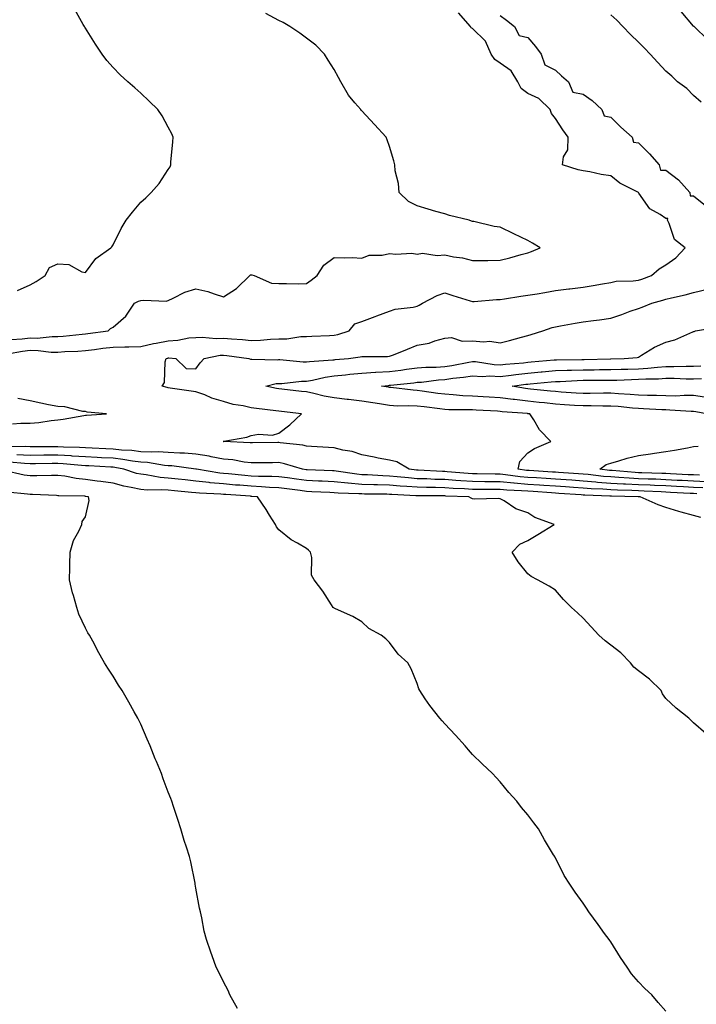
# Model space of a CAD drawing. Units: inches. Extents: x 928883 to 931523, y 7197578 to 7200218.
# Drawn here: x 931114 to 931359, y 7198139 to 7198494 of the extents above; entities that cross this region are included whole.
import ezdxf

# ---------------------------------------------------------------- set-up
doc = ezdxf.new("R2010")
doc.units = ezdxf.units.IN
doc.header["$MEASUREMENT"] = 0
doc.layers.add('Contour_92887197', color=7, linetype='Continuous', true_color=0x6fd572)

msp = doc.modelspace()

# ---------------------------------------------------------------- linework, layer by layer
at = {"layer": 'Contour_92887197'}
for points in [[(931113.51, 7198396.47, 3230), (931118.05, 7198398.6, 3230), (931120.2, 7198399.77, 3230), (931123.45, 7198401.92, 3230), (931125.12, 7198404.85, 3230), (931128.05, 7198406.16, 3230), (931132.03, 7198405.9, 3230), (931136.72, 7198403.25, 3230), (931138.05, 7198403.01, 3230), (931141.84, 7198408.13, 3230), (931147.28, 7198411.92, 3230), (931147.62, 7198412.35, 3230), (931148.05, 7198413.07, 3230), (931151.01, 7198418.95, 3230), (931152.8, 7198421.92, 3230), (931155.09, 7198424.89, 3230), (931158.05, 7198428.52, 3230), (931159.97, 7198430.01, 3230), (931161.79, 7198431.92, 3230), (931164.74, 7198435.22, 3230), (931168.05, 7198440.22, 3230), (931168.69, 7198441.28, 3230), (931168.92, 7198441.92, 3230), (931168.98, 7198442.86, 3230), (931169.66, 7198450.3, 3230), (931169.77, 7198451.92, 3230), (931169.29, 7198453.15, 3230), (931168.05, 7198455.53, 3230), (931165.78, 7198459.65, 3230), (931164.25, 7198461.92, 3230), (931161.15, 7198465.01, 3230), (931158.05, 7198467.86, 3230), (931155.89, 7198469.77, 3230), (931153.4, 7198471.92, 3230), (931150.62, 7198474.48, 3230), (931148.05, 7198477.17, 3230), (931145.84, 7198479.71, 3230), (931144.11, 7198481.92, 3230), (931141.66, 7198485.53, 3230), (931138.05, 7198491.33, 3230), (931137.83, 7198491.71, 3230), (931137.7, 7198491.92, 3230), (931137.24, 7198492.72, 3230), (931134.23, 7198498.09, 3230)], [(931363.24, 7198487.12, 3227), (931358.2, 7198491.92, 3227), (931358.13, 7198492, 3227), (931358.05, 7198492.1, 3227), (931353.49, 7198497.37, 3227)], [(931109.82, 7198373.68, 3228), (931115.35, 7198374.62, 3228), (931118.05, 7198374.93, 3228), (931121.02, 7198374.89, 3228), (931125.69, 7198374.28, 3228), (931128.05, 7198374.24, 3228), (931130.56, 7198374.44, 3228), (931135.33, 7198374.63, 3228), (931138.05, 7198374.85, 3228), (931141.4, 7198375.26, 3228), (931144.35, 7198375.63, 3228), (931148.05, 7198376.08, 3228), (931152.34, 7198376.2, 3228), (931153.82, 7198376.14, 3228), (931158.05, 7198376.3, 3228), (931162.64, 7198377.33, 3228), (931163.61, 7198377.47, 3228), (931168.05, 7198378.37, 3228), (931171.43, 7198378.54, 3228), (931175.49, 7198379.36, 3228), (931178.05, 7198379.54, 3228), (931180.29, 7198379.67, 3228), (931185.32, 7198379.19, 3228), (931188.05, 7198379.32, 3228), (931190.94, 7198379.03, 3228), (931194.92, 7198378.8, 3228), (931198.05, 7198378.46, 3228), (931201.39, 7198378.58, 3228), (931205.05, 7198378.91, 3228), (931208.05, 7198379.03, 3228), (931210.88, 7198379.09, 3228), (931216.02, 7198379.89, 3228), (931218.05, 7198379.95, 3228), (931219.91, 7198380.06, 3228), (931226.36, 7198380.24, 3228), (931228.05, 7198380.34, 3228), (931229.36, 7198380.61, 3228), (931233.45, 7198381.92, 3228), (931235.49, 7198384.48, 3228), (931238.05, 7198385.32, 3228), (931242.86, 7198387.12, 3228), (931243.46, 7198387.33, 3228), (931248.05, 7198389.01, 3228), (931250.14, 7198389.83, 3228), (931256.63, 7198390.49, 3228), (931258.05, 7198390.87, 3228), (931258.77, 7198391.2, 3228), (931260.01, 7198391.92, 3228), (931265.29, 7198394.67, 3228), (931268.05, 7198395.65, 3228), (931270.91, 7198394.77, 3228), (931277.21, 7198392.76, 3228), (931278.05, 7198392.51, 3228), (931278.67, 7198392.55, 3228), (931286.75, 7198393.23, 3228), (931288.05, 7198393.29, 3228), (931289.65, 7198393.52, 3228), (931295.53, 7198394.44, 3228), (931298.05, 7198394.79, 3228), (931301.51, 7198395.38, 3228), (931304.19, 7198395.79, 3228), (931308.05, 7198396.47, 3228), (931312.89, 7198397.08, 3228), (931313.25, 7198397.12, 3228), (931318.05, 7198397.72, 3228), (931321.68, 7198398.29, 3228), (931325.11, 7198398.99, 3228), (931328.05, 7198399.48, 3228), (931330.06, 7198399.91, 3228), (931336.12, 7198399.99, 3228), (931338.05, 7198400.28, 3228), (931339.3, 7198400.67, 3228), (931342.79, 7198401.92, 3228), (931345.62, 7198404.36, 3228), (931348.05, 7198405.77, 3228), (931351.62, 7198408.35, 3228), (931354.93, 7198411.92, 3228), (931351.12, 7198414.99, 3228), (931349.18, 7198420.79, 3228), (931348.58, 7198421.92, 3228), (931348.67, 7198422.55, 3228), (931348.05, 7198422.6, 3228), (931345.96, 7198424.01, 3228), (931342.21, 7198426.08, 3228), (931338.27, 7198431.69, 3228), (931338.1, 7198431.92, 3228), (931338.11, 7198431.98, 3228), (931338.05, 7198431.98, 3228), (931337.9, 7198432.08, 3228), (931331.41, 7198435.28, 3228), (931328.05, 7198437.99, 3228), (931324.56, 7198438.42, 3228), (931320.53, 7198439.44, 3228), (931318.05, 7198439.83, 3228), (931316.25, 7198440.12, 3228), (931310.65, 7198441.92, 3228), (931311, 7198444.87, 3228), (931312.56, 7198447.41, 3228), (931312.7, 7198451.92, 3228), (931310.78, 7198454.65, 3228), (931308.05, 7198458.76, 3228), (931306.7, 7198460.57, 3228), (931306.14, 7198461.92, 3228), (931302.11, 7198465.98, 3228), (931298.05, 7198467.78, 3228), (931295.73, 7198469.6, 3228), (931294.49, 7198471.92, 3228), (931292.04, 7198475.9, 3228), (931288.05, 7198478.68, 3228), (931286.11, 7198479.99, 3228), (931284.85, 7198481.92, 3228), (931282.78, 7198486.65, 3228), (931278.05, 7198491.24, 3228), (931277.64, 7198491.51, 3228), (931277.31, 7198491.92, 3228), (931273.01, 7198496.88, 3228)], [(931111.17, 7198378.8, 3229), (931115.19, 7198379.07, 3229), (931118.05, 7198379.38, 3229), (931120.62, 7198379.34, 3229), (931126.02, 7198379.89, 3229), (931128.05, 7198379.85, 3229), (931129.97, 7198380.01, 3229), (931136.91, 7198380.79, 3229), (931138.05, 7198380.87, 3229), (931138.98, 7198380.98, 3229), (931146.27, 7198381.92, 3229), (931147.15, 7198382.82, 3229), (931148.05, 7198383.33, 3229), (931152.72, 7198387.25, 3229), (931155.76, 7198391.92, 3229), (931157.31, 7198392.66, 3229), (931158.05, 7198392.86, 3229), (931159.22, 7198393.09, 3229), (931167.3, 7198392.66, 3229), (931168.05, 7198392.94, 3229), (931169.85, 7198393.72, 3229), (931174.04, 7198395.92, 3229), (931178.05, 7198397.17, 3229), (931182.36, 7198396.22, 3229), (931184.68, 7198395.3, 3229), (931188.05, 7198394.28, 3229), (931192.75, 7198397.21, 3229), (931197.55, 7198401.92, 3229), (931197.81, 7198402.15, 3229), (931198.05, 7198402.19, 3229), (931198.31, 7198402.17, 3229), (931199.08, 7198401.92, 3229), (931205.38, 7198399.24, 3229), (931208.05, 7198399.03, 3229), (931210.85, 7198399.11, 3229), (931215.13, 7198398.99, 3229), (931218.05, 7198399.09, 3229), (931219.73, 7198400.24, 3229), (931221.94, 7198401.92, 3229), (931224.28, 7198405.69, 3229), (931228.05, 7198408.5, 3229), (931231.62, 7198408.35, 3229), (931234.56, 7198408.42, 3229), (931238.05, 7198408.25, 3229), (931240.65, 7198409.32, 3229), (931245.42, 7198409.28, 3229), (931248.05, 7198409.89, 3229), (931250.32, 7198409.65, 3229), (931256.12, 7198409.99, 3229), (931258.05, 7198409.71, 3229), (931259.99, 7198409.99, 3229), (931265.33, 7198409.21, 3229), (931268.05, 7198409.42, 3229), (931271.25, 7198408.72, 3229), (931274.5, 7198408.37, 3229), (931278.05, 7198407.33, 3229), (931282.55, 7198407.43, 3229), (931283.56, 7198407.43, 3229), (931288.05, 7198407.53, 3229), (931291.62, 7198408.35, 3229), (931295.62, 7198409.5, 3229), (931298.05, 7198410.1, 3229), (931299.37, 7198410.61, 3229), (931302.55, 7198411.92, 3229), (931299.74, 7198413.6, 3229), (931298.05, 7198414.6, 3229), (931292.99, 7198416.98, 3229), (931288.05, 7198419.48, 3229), (931285.85, 7198419.71, 3229), (931278.5, 7198421.47, 3229), (931278.05, 7198421.53, 3229), (931277.67, 7198421.55, 3229), (931276.85, 7198421.92, 3229), (931269.79, 7198423.66, 3229), (931268.05, 7198424.19, 3229), (931264.83, 7198425.14, 3229), (931262.04, 7198425.9, 3229), (931258.05, 7198427.15, 3229), (931254.86, 7198428.74, 3229), (931251.53, 7198431.92, 3229), (931251.32, 7198435.18, 3229), (931250.13, 7198439.83, 3229), (931249.95, 7198441.92, 3229), (931249.6, 7198443.46, 3229), (931248.05, 7198448.58, 3229), (931247.16, 7198451.04, 3229), (931246.81, 7198451.92, 3229), (931242.61, 7198456.49, 3229), (931238.05, 7198461.43, 3229), (931237.78, 7198461.65, 3229), (931237.63, 7198461.92, 3229), (931235.55, 7198464.42, 3229), (931233.24, 7198467.12, 3229), (931230.44, 7198471.92, 3229), (931229.6, 7198473.48, 3229), (931228.05, 7198476.47, 3229), (931225.91, 7198479.79, 3229), (931224.48, 7198481.92, 3229), (931221.39, 7198485.26, 3229), (931218.05, 7198487.8, 3229), (931215.62, 7198489.5, 3229), (931211.98, 7198491.92, 3229), (931209.54, 7198493.4, 3229), (931208.05, 7198494.09, 3229), (931203.33, 7198496.63, 3229)], [(931288.05, 7198495.92, 3228), (931290.35, 7198494.22, 3228), (931293.24, 7198491.92, 3228), (931294.89, 7198488.76, 3228), (931298.05, 7198487.94, 3228), (931300.9, 7198484.77, 3228), (931302.91, 7198481.92, 3228), (931304.23, 7198478.09, 3228), (931308.05, 7198476.2, 3228), (931310.21, 7198474.07, 3228), (931312.84, 7198471.92, 3228), (931314.36, 7198468.23, 3228), (931318.05, 7198467.55, 3228), (931321.37, 7198465.24, 3228), (931324.88, 7198461.92, 3228), (931325.74, 7198459.62, 3228), (931328.05, 7198459.13, 3228), (931331.75, 7198455.61, 3228), (931335.78, 7198451.92, 3228), (931336.29, 7198450.16, 3228), (931338.05, 7198449.87, 3228), (931342.05, 7198445.92, 3228), (931345.6, 7198441.92, 3228), (931346.1, 7198439.97, 3228), (931348.05, 7198440.01, 3228), (931352.63, 7198436.51, 3228), (931356.62, 7198431.92, 3228), (931356.83, 7198430.71, 3228), (931358.05, 7198430.79, 3228), (931362.95, 7198426.82, 3228)], [(931360.79, 7198464.65, 3228), (931358.05, 7198467.06, 3228), (931355.63, 7198469.5, 3228), (931352.17, 7198471.92, 3228), (931350.12, 7198473.99, 3228), (931348.05, 7198475.79, 3228), (931345.08, 7198478.95, 3228), (931342.28, 7198481.92, 3228), (931340.28, 7198484.15, 3228), (931338.05, 7198486.26, 3228), (931335.18, 7198489.05, 3228), (931332.41, 7198491.92, 3228), (931330.31, 7198494.19, 3228), (931328.05, 7198496.18, 3228)], [(931361.34, 7198325.2, 3227), (931358.05, 7198325.34, 3227), (931354.44, 7198325.53, 3227), (931351.81, 7198325.67, 3227), (931348.05, 7198325.87, 3227), (931343.92, 7198326.04, 3227), (931342.27, 7198326.14, 3227), (931338.05, 7198326.31, 3227), (931333.42, 7198326.55, 3227), (931332.7, 7198326.57, 3227), (931328.05, 7198326.82, 3227), (931323.31, 7198327.17, 3227), (931322.71, 7198327.25, 3227), (931318.05, 7198327.66, 3227), (931314.05, 7198327.92, 3227), (931311.91, 7198328.05, 3227), (931308.05, 7198328.33, 3227), (931304.67, 7198328.54, 3227), (931301.21, 7198328.76, 3227), (931298.05, 7198328.97, 3227), (931295.33, 7198329.21, 3227), (931290.05, 7198329.91, 3227), (931288.05, 7198330.1, 3227), (931286.25, 7198330.12, 3227), (931279.75, 7198330.22, 3227), (931278.05, 7198330.24, 3227), (931276.47, 7198330.34, 3227), (931268.93, 7198331.04, 3227), (931268.05, 7198331.1, 3227), (931267.25, 7198331.12, 3227), (931258.38, 7198331.59, 3227), (931258.05, 7198331.61, 3227), (931257.76, 7198331.63, 3227), (931255.13, 7198331.92, 3227), (931250.68, 7198334.56, 3227), (931248.05, 7198335.16, 3227), (931244, 7198335.96, 3227), (931242.45, 7198336.31, 3227), (931238.05, 7198337.15, 3227), (931234.5, 7198338.37, 3227), (931231.11, 7198338.87, 3227), (931228.05, 7198339.63, 3227), (931225.93, 7198339.81, 3227), (931219.8, 7198340.18, 3227), (931218.05, 7198340.3, 3227), (931216.73, 7198340.61, 3227), (931208.52, 7198341.45, 3227), (931208.05, 7198341.53, 3227), (931207.66, 7198341.53, 3227), (931198.54, 7198341.43, 3227), (931198.05, 7198341.41, 3227), (931197.61, 7198341.47, 3227), (931188.07, 7198341.9, 3227), (931188.04, 7198341.9, 3227), (931187.88, 7198341.92, 3227), (931188, 7198341.98, 3227), (931188.05, 7198342, 3227), (931188.15, 7198342.02, 3227), (931196.44, 7198343.52, 3227), (931198.05, 7198344.09, 3227), (931200.68, 7198344.56, 3227), (931205.74, 7198344.22, 3227), (931208.05, 7198344.97, 3227), (931211.94, 7198348.03, 3227), (931216.26, 7198351.92, 3227), (931208.93, 7198352.8, 3227), (931208.05, 7198352.9, 3227), (931206.89, 7198353.09, 3227), (931199.96, 7198353.83, 3227), (931198.05, 7198354.17, 3227), (931195.13, 7198354.83, 3227), (931191.52, 7198355.38, 3227), (931188.05, 7198356.37, 3227), (931183.79, 7198357.66, 3227), (931181.2, 7198358.78, 3227), (931178.05, 7198359.93, 3227), (931176.27, 7198360.14, 3227), (931168.72, 7198361.26, 3227), (931168.05, 7198361.33, 3227), (931167.57, 7198361.43, 3227), (931165.82, 7198361.92, 3227), (931166.68, 7198363.29, 3227), (931166.88, 7198370.75, 3227), (931167.22, 7198371.92, 3227), (931167.87, 7198372.1, 3227), (931168.05, 7198372.13, 3227), (931168.27, 7198372.13, 3227), (931170.82, 7198371.92, 3227), (931174.46, 7198368.33, 3227), (931178.05, 7198368.23, 3227), (931179.62, 7198370.36, 3227), (931181.05, 7198371.92, 3227), (931186.84, 7198373.13, 3227), (931188.05, 7198373.19, 3227), (931189.2, 7198373.07, 3227), (931197.18, 7198371.92, 3227), (931197.81, 7198371.69, 3227), (931198.05, 7198371.71, 3227), (931198.25, 7198371.72, 3227), (931207.65, 7198371.51, 3227), (931208.05, 7198371.57, 3227), (931208.41, 7198371.57, 3227), (931216.83, 7198370.71, 3227), (931218.05, 7198370.71, 3227), (931219.09, 7198370.88, 3227), (931227.55, 7198371.41, 3227), (931228.05, 7198371.49, 3227), (931228.44, 7198371.53, 3227), (931233.25, 7198371.92, 3227), (931237.46, 7198372.51, 3227), (931238.05, 7198372.66, 3227), (931238.86, 7198372.72, 3227), (931247.29, 7198372.68, 3227), (931248.05, 7198372.76, 3227), (931249.45, 7198373.33, 3227), (931254.58, 7198375.38, 3227), (931258.05, 7198376.72, 3227), (931262.45, 7198377.51, 3227), (931264.47, 7198378.33, 3227), (931268.05, 7198379.28, 3227), (931270.43, 7198379.54, 3227), (931274.32, 7198378.19, 3227), (931278.05, 7198378.35, 3227), (931281.99, 7198377.97, 3227), (931284.3, 7198378.17, 3227), (931288.05, 7198377.64, 3227), (931291.48, 7198378.48, 3227), (931295.79, 7198379.65, 3227), (931298.05, 7198380.24, 3227), (931299.34, 7198380.63, 3227), (931303.48, 7198381.92, 3227), (931306.85, 7198383.13, 3227), (931308.05, 7198383.42, 3227), (931309.85, 7198383.72, 3227), (931315.23, 7198384.73, 3227), (931318.05, 7198385.16, 3227), (931321.78, 7198385.65, 3227), (931324.02, 7198385.94, 3227), (931328.05, 7198386.47, 3227), (931332.13, 7198387.84, 3227), (931335.14, 7198389.01, 3227), (931338.05, 7198390.06, 3227), (931339.47, 7198390.51, 3227), (931342.98, 7198391.92, 3227), (931346.94, 7198393.03, 3227), (931348.05, 7198393.4, 3227), (931350.01, 7198393.87, 3227), (931355.03, 7198394.95, 3227), (931358.05, 7198395.75, 3227), (931363.02, 7198396.96, 3227)], [(931362.56, 7198327.41, 3226), (931358.05, 7198327.6, 3226), (931353.94, 7198327.82, 3226), (931352.06, 7198327.9, 3226), (931348.05, 7198328.11, 3226), (931344.4, 7198328.27, 3226), (931341.62, 7198328.35, 3226), (931338.05, 7198328.5, 3226), (931334.79, 7198328.66, 3226), (931331, 7198328.97, 3226), (931328.05, 7198329.13, 3226), (931325.46, 7198329.32, 3226), (931319.94, 7198330.03, 3226), (931318.05, 7198330.18, 3226), (931316.43, 7198330.3, 3226), (931309.2, 7198330.77, 3226), (931308.05, 7198330.85, 3226), (931307.04, 7198330.92, 3226), (931298.54, 7198331.43, 3226), (931298.05, 7198331.47, 3226), (931297.63, 7198331.51, 3226), (931294.56, 7198331.92, 3226), (931295.22, 7198334.75, 3226), (931298.05, 7198337.9, 3226), (931300.5, 7198339.46, 3226), (931306.36, 7198341.92, 3226), (931302.26, 7198346.14, 3226), (931300.2, 7198349.77, 3226), (931298.83, 7198351.92, 3226), (931298.12, 7198352, 3226), (931298.05, 7198352, 3226), (931297.96, 7198352.02, 3226), (931288.84, 7198352.72, 3226), (931288.05, 7198352.82, 3226), (931287.1, 7198352.88, 3226), (931279.41, 7198353.29, 3226), (931278.05, 7198353.37, 3226), (931276.54, 7198353.42, 3226), (931269.55, 7198353.42, 3226), (931268.05, 7198353.5, 3226), (931266.23, 7198353.74, 3226), (931260.55, 7198354.42, 3226), (931258.05, 7198354.75, 3226), (931255.09, 7198354.89, 3226), (931250.91, 7198354.77, 3226), (931248.05, 7198354.93, 3226), (931244.45, 7198355.51, 3226), (931242.07, 7198355.94, 3226), (931238.05, 7198356.57, 3226), (931233.25, 7198357.12, 3226), (931232.79, 7198357.17, 3226), (931228.05, 7198357.74, 3226), (931224.43, 7198358.31, 3226), (931220.62, 7198359.34, 3226), (931218.05, 7198359.85, 3226), (931216.18, 7198360.06, 3226), (931209.14, 7198360.83, 3226), (931208.05, 7198360.94, 3226), (931207.21, 7198361.08, 3226), (931203.35, 7198361.92, 3226), (931207.11, 7198362.86, 3226), (931208.05, 7198362.96, 3226), (931209.09, 7198362.96, 3226), (931216.26, 7198363.7, 3226), (931218.05, 7198363.72, 3226), (931220.2, 7198364.07, 3226), (931224.79, 7198365.18, 3226), (931228.05, 7198365.63, 3226), (931232.18, 7198366.04, 3226), (931233.74, 7198366.24, 3226), (931238.05, 7198366.65, 3226), (931243, 7198366.96, 3226), (931243.1, 7198366.96, 3226), (931248.05, 7198367.23, 3226), (931252.2, 7198367.76, 3226), (931254.21, 7198368.07, 3226), (931258.05, 7198368.6, 3226), (931261.16, 7198368.81, 3226), (931264.97, 7198368.83, 3226), (931268.05, 7198369.03, 3226), (931270.57, 7198369.4, 3226), (931276.79, 7198370.65, 3226), (931278.05, 7198370.87, 3226), (931279.17, 7198370.81, 3226), (931285.92, 7198369.79, 3226), (931288.05, 7198369.69, 3226), (931290.05, 7198369.93, 3226), (931296.55, 7198370.42, 3226), (931298.05, 7198370.57, 3226), (931299.28, 7198370.69, 3226), (931307.59, 7198371.45, 3226), (931308.05, 7198371.49, 3226), (931308.46, 7198371.51, 3226), (931317.66, 7198371.53, 3226), (931318.05, 7198371.55, 3226), (931318.42, 7198371.55, 3226), (931327.97, 7198371.84, 3226), (931328.05, 7198371.84, 3226), (931328.13, 7198371.84, 3226), (931332.96, 7198371.92, 3226), (931337.66, 7198372.31, 3226), (931338.05, 7198372.43, 3226), (931339.24, 7198373.11, 3226), (931343.94, 7198376.02, 3226), (931348.05, 7198377.84, 3226), (931351.25, 7198378.72, 3226), (931357.72, 7198381.59, 3226), (931358.05, 7198381.71, 3226), (931358.22, 7198381.74, 3226), (931358.73, 7198381.92, 3226), (931366.7, 7198383.27, 3226)], [(931362.73, 7198351.92, 3225), (931358.8, 7198352.66, 3225), (931358.05, 7198352.76, 3225), (931357.2, 7198352.78, 3225), (931349.47, 7198353.33, 3225), (931348.05, 7198353.35, 3225), (931346.57, 7198353.4, 3225), (931339.94, 7198353.81, 3225), (931338.05, 7198353.87, 3225), (931335.93, 7198354.05, 3225), (931330.7, 7198354.58, 3225), (931328.05, 7198354.77, 3225), (931325.2, 7198354.77, 3225), (931320.94, 7198354.81, 3225), (931318.05, 7198354.81, 3225), (931314.95, 7198355.01, 3225), (931311.38, 7198355.26, 3225), (931308.05, 7198355.49, 3225), (931304.08, 7198355.88, 3225), (931302.21, 7198356.08, 3225), (931298.05, 7198356.51, 3225), (931293.21, 7198357.08, 3225), (931292.83, 7198357.13, 3225), (931288.05, 7198357.76, 3225), (931284.11, 7198357.97, 3225), (931281.87, 7198358.09, 3225), (931278.05, 7198358.31, 3225), (931274.61, 7198358.48, 3225), (931271.13, 7198358.83, 3225), (931268.05, 7198359.01, 3225), (931265.48, 7198359.34, 3225), (931259.81, 7198360.16, 3225), (931258.05, 7198360.4, 3225), (931256.59, 7198360.46, 3225), (931248.5, 7198361.47, 3225), (931248.05, 7198361.49, 3225), (931247.68, 7198361.55, 3225), (931245.16, 7198361.92, 3225), (931247.74, 7198362.23, 3225), (931248.05, 7198362.25, 3225), (931248.43, 7198362.29, 3225), (931256.8, 7198363.17, 3225), (931258.05, 7198363.35, 3225), (931259.58, 7198363.44, 3225), (931265.74, 7198364.22, 3225), (931268.05, 7198364.38, 3225), (931270.92, 7198364.79, 3225), (931274.79, 7198365.18, 3225), (931278.05, 7198365.69, 3225), (931281.62, 7198365.49, 3225), (931284.34, 7198365.63, 3225), (931288.05, 7198365.47, 3225), (931292.06, 7198365.92, 3225), (931293.78, 7198366.2, 3225), (931298.05, 7198366.65, 3225), (931302.88, 7198367.1, 3225), (931303.26, 7198367.12, 3225), (931308.05, 7198367.56, 3225), (931312.28, 7198367.7, 3225), (931313.83, 7198367.7, 3225), (931318.05, 7198367.82, 3225), (931322.11, 7198367.86, 3225), (931324.05, 7198367.92, 3225), (931328.05, 7198367.96, 3225), (931331.89, 7198368.07, 3225), (931334.25, 7198368.11, 3225), (931338.05, 7198368.23, 3225), (931341.54, 7198368.44, 3225), (931344.97, 7198368.83, 3225), (931348.05, 7198369.05, 3225), (931350.94, 7198369.03, 3225), (931355.34, 7198369.21, 3225), (931358.05, 7198369.21, 3225), (931360.66, 7198369.3, 3225)], [(931361.94, 7198358.03, 3224), (931358.05, 7198358.52, 3224), (931354.68, 7198358.56, 3224), (931351.59, 7198358.38, 3224), (931348.05, 7198358.42, 3224), (931344.67, 7198358.54, 3224), (931341.4, 7198358.56, 3224), (931338.05, 7198358.68, 3224), (931335.05, 7198358.93, 3224), (931330.82, 7198359.15, 3224), (931328.05, 7198359.36, 3224), (931325.49, 7198359.36, 3224), (931320.68, 7198359.3, 3224), (931318.05, 7198359.28, 3224), (931315.59, 7198359.46, 3224), (931310.13, 7198359.83, 3224), (931308.05, 7198359.97, 3224), (931306.29, 7198360.16, 3224), (931299.07, 7198360.9, 3224), (931298.05, 7198361, 3224), (931297.23, 7198361.1, 3224), (931292.46, 7198361.92, 3224), (931297.33, 7198362.64, 3224), (931298.05, 7198362.72, 3224), (931298.93, 7198362.8, 3224), (931306.49, 7198363.48, 3224), (931308.05, 7198363.62, 3224), (931309.81, 7198363.68, 3224), (931315.93, 7198364.03, 3224), (931318.05, 7198364.11, 3224), (931320.25, 7198364.13, 3224), (931325.91, 7198364.07, 3224), (931328.05, 7198364.09, 3224), (931330.28, 7198364.15, 3224), (931335.58, 7198364.38, 3224), (931338.05, 7198364.46, 3224), (931340.75, 7198364.62, 3224), (931345.32, 7198364.65, 3224), (931348.05, 7198364.83, 3224), (931350.95, 7198364.83, 3224), (931355.34, 7198364.63, 3224), (931358.05, 7198364.62, 3224), (931360.87, 7198364.75, 3224)], [(931111.63, 7198348.33, 3228), (931114.66, 7198348.52, 3228), (931118.05, 7198348.54, 3228), (931121.16, 7198348.81, 3228), (931125.65, 7198349.52, 3228), (931128.05, 7198349.75, 3228), (931129.97, 7198350.01, 3228), (931137.47, 7198351.33, 3228), (931138.05, 7198351.41, 3228), (931138.49, 7198351.47, 3228), (931145.71, 7198351.92, 3228), (931138.68, 7198352.55, 3228), (931138.05, 7198352.76, 3228), (931137.17, 7198352.8, 3228), (931130.57, 7198354.44, 3228), (931128.05, 7198354.54, 3228), (931124.73, 7198355.24, 3228), (931121.94, 7198355.81, 3228), (931118.05, 7198356.67, 3228), (931113.65, 7198357.51, 3228)], [(931359.17, 7198323.03, 3228), (931358.05, 7198323.09, 3228), (931356.82, 7198323.15, 3228), (931349.68, 7198323.54, 3228), (931348.05, 7198323.64, 3228), (931346.26, 7198323.72, 3228), (931340.18, 7198324.05, 3228), (931338.05, 7198324.13, 3228), (931335.72, 7198324.26, 3228), (931330.5, 7198324.38, 3228), (931328.05, 7198324.5, 3228), (931325.25, 7198324.71, 3228), (931321, 7198324.87, 3228), (931318.05, 7198325.12, 3228), (931314.62, 7198325.34, 3228), (931311.68, 7198325.55, 3228), (931308.05, 7198325.79, 3228), (931303.9, 7198326.06, 3228), (931302.31, 7198326.18, 3228), (931298.05, 7198326.45, 3228), (931293.08, 7198326.88, 3228), (931293.02, 7198326.9, 3228), (931288.05, 7198327.37, 3228), (931283.53, 7198327.41, 3228), (931282.56, 7198327.41, 3228), (931278.05, 7198327.45, 3228), (931273.85, 7198327.72, 3228), (931272.09, 7198327.88, 3228), (931268.05, 7198328.15, 3228), (931264.39, 7198328.25, 3228), (931261.56, 7198328.4, 3228), (931258.05, 7198328.5, 3228), (931254.88, 7198328.76, 3228), (931250.76, 7198329.22, 3228), (931248.05, 7198329.44, 3228), (931245.65, 7198329.52, 3228), (931240.12, 7198329.85, 3228), (931238.05, 7198329.93, 3228), (931236.21, 7198330.08, 3228), (931228.73, 7198331.24, 3228), (931228.05, 7198331.31, 3228), (931227.46, 7198331.33, 3228), (931218.29, 7198331.69, 3228), (931218.05, 7198331.69, 3228), (931217.85, 7198331.72, 3228), (931216.54, 7198331.92, 3228), (931210.06, 7198333.93, 3228), (931208.05, 7198334.3, 3228), (931205.69, 7198334.28, 3228), (931200.34, 7198334.22, 3228), (931198.05, 7198334.19, 3228), (931195.46, 7198334.5, 3228), (931191.38, 7198335.26, 3228), (931188.05, 7198335.61, 3228), (931183.51, 7198336.45, 3228), (931182.77, 7198336.65, 3228), (931178.05, 7198337.41, 3228), (931173.85, 7198337.72, 3228), (931172.24, 7198337.72, 3228), (931168.05, 7198337.99, 3228), (931164.35, 7198338.23, 3228), (931161.9, 7198338.07, 3228), (931158.05, 7198338.25, 3228), (931154.79, 7198338.66, 3228), (931151.17, 7198338.8, 3228), (931148.05, 7198339.15, 3228), (931145.41, 7198339.28, 3228), (931140.47, 7198339.5, 3228), (931138.05, 7198339.63, 3228), (931135.88, 7198339.75, 3228), (931130.1, 7198339.87, 3228), (931128.05, 7198339.99, 3228), (931126.11, 7198339.99, 3228), (931119.94, 7198340.03, 3228), (931118.05, 7198340.03, 3228), (931116.22, 7198340.08, 3228), (931109.98, 7198339.99, 3228)], [(931360.63, 7198314.5, 3229), (931358.05, 7198315.24, 3229), (931353.54, 7198316.43, 3229), (931352.72, 7198316.59, 3229), (931348.05, 7198318.05, 3229), (931345.17, 7198319.05, 3229), (931338.72, 7198321.92, 3229), (931338.08, 7198321.96, 3229), (931338.01, 7198321.96, 3229), (931328.31, 7198322.17, 3229), (931328.05, 7198322.19, 3229), (931327.75, 7198322.21, 3229), (931318.66, 7198322.53, 3229), (931318.05, 7198322.58, 3229), (931317.34, 7198322.62, 3229), (931309.3, 7198323.17, 3229), (931308.05, 7198323.27, 3229), (931306.61, 7198323.37, 3229), (931299.96, 7198323.83, 3229), (931298.05, 7198323.95, 3229), (931295.82, 7198324.15, 3229), (931290.52, 7198324.4, 3229), (931288.05, 7198324.63, 3229), (931285.33, 7198324.65, 3229), (931280.77, 7198324.63, 3229), (931278.05, 7198324.65, 3229), (931275.12, 7198324.85, 3229), (931271.13, 7198325.01, 3229), (931268.05, 7198325.2, 3229), (931264.67, 7198325.3, 3229), (931261.45, 7198325.32, 3229), (931258.05, 7198325.42, 3229), (931254.26, 7198325.71, 3229), (931251.95, 7198325.81, 3229), (931248.05, 7198326.14, 3229), (931243.69, 7198326.28, 3229), (931242.42, 7198326.3, 3229), (931238.05, 7198326.45, 3229), (931233.09, 7198326.88, 3229), (931233.01, 7198326.88, 3229), (931228.05, 7198327.37, 3229), (931223.69, 7198327.56, 3229), (931222.36, 7198327.6, 3229), (931218.05, 7198327.8, 3229), (931214.42, 7198328.29, 3229), (931211.18, 7198328.78, 3229), (931208.05, 7198329.22, 3229), (931205.47, 7198329.34, 3229), (931200.66, 7198329.3, 3229), (931198.05, 7198329.42, 3229), (931195.74, 7198329.62, 3229), (931189.76, 7198330.22, 3229), (931188.05, 7198330.36, 3229), (931186.63, 7198330.49, 3229), (931178.24, 7198331.92, 3229), (931178.08, 7198331.96, 3229), (931178.01, 7198331.96, 3229), (931169.27, 7198333.13, 3229), (931168.05, 7198333.21, 3229), (931166.67, 7198333.29, 3229), (931160.47, 7198334.34, 3229), (931158.05, 7198334.46, 3229), (931155.15, 7198334.81, 3229), (931151.62, 7198335.49, 3229), (931148.05, 7198335.88, 3229), (931143.87, 7198336.1, 3229), (931142.32, 7198336.2, 3229), (931138.05, 7198336.41, 3229), (931133.28, 7198336.69, 3229), (931132.86, 7198336.72, 3229), (931128.05, 7198337, 3229), (931123.1, 7198336.98, 3229), (931123, 7198336.98, 3229), (931118.05, 7198336.94, 3229), (931113.26, 7198337.13, 3229)], [(931360.2, 7198329.77, 3225), (931358.05, 7198329.85, 3225), (931356.09, 7198329.95, 3225), (931349.71, 7198330.26, 3225), (931348.05, 7198330.36, 3225), (931346.55, 7198330.42, 3225), (931339.35, 7198330.61, 3225), (931338.05, 7198330.67, 3225), (931336.86, 7198330.73, 3225), (931328.56, 7198331.41, 3225), (931328.05, 7198331.43, 3225), (931327.61, 7198331.47, 3225), (931324.1, 7198331.92, 3225), (931326.37, 7198333.6, 3225), (931328.05, 7198334.07, 3225), (931331.05, 7198334.91, 3225), (931334.03, 7198335.94, 3225), (931338.05, 7198336.9, 3225), (931342.47, 7198337.51, 3225), (931343.86, 7198337.72, 3225), (931348.05, 7198338.31, 3225), (931351.09, 7198338.87, 3225), (931355.82, 7198339.69, 3225), (931358.05, 7198340.1, 3225), (931359.74, 7198340.22, 3225)], [(931362.49, 7198236.37, 3230), (931358.05, 7198240.22, 3230), (931357.21, 7198241.08, 3230), (931356.36, 7198241.92, 3230), (931351.7, 7198245.57, 3230), (931348.05, 7198248.99, 3230), (931346.84, 7198250.71, 3230), (931346.26, 7198251.92, 3230), (931342.1, 7198255.98, 3230), (931338.05, 7198259.03, 3230), (931336.45, 7198260.32, 3230), (931335.22, 7198261.92, 3230), (931331.68, 7198265.55, 3230), (931328.05, 7198268.38, 3230), (931326, 7198269.87, 3230), (931323.74, 7198271.92, 3230), (931321.04, 7198274.91, 3230), (931318.05, 7198278.05, 3230), (931316.09, 7198279.97, 3230), (931313.92, 7198281.92, 3230), (931311, 7198284.87, 3230), (931308.05, 7198288.15, 3230), (931305.78, 7198289.65, 3230), (931301.62, 7198291.92, 3230), (931299.24, 7198293.11, 3230), (931298.05, 7198294.13, 3230), (931294.64, 7198298.5, 3230), (931292.45, 7198301.92, 3230), (931295.14, 7198304.83, 3230), (931298.05, 7198306.14, 3230), (931301.67, 7198308.29, 3230), (931307.6, 7198311.92, 3230), (931300.61, 7198314.48, 3230), (931298.05, 7198316.16, 3230), (931293.7, 7198317.56, 3230), (931289.54, 7198320.44, 3230), (931288.05, 7198321.28, 3230), (931287.48, 7198321.35, 3230), (931278.83, 7198321.14, 3230), (931278.05, 7198321.22, 3230), (931277.57, 7198321.43, 3230), (931276.76, 7198321.92, 3230), (931268.37, 7198322.23, 3230), (931268.05, 7198322.25, 3230), (931267.7, 7198322.27, 3230), (931258.45, 7198322.31, 3230), (931258.05, 7198322.33, 3230), (931257.61, 7198322.35, 3230), (931248.89, 7198322.76, 3230), (931248.05, 7198322.84, 3230), (931247.11, 7198322.86, 3230), (931239.06, 7198322.94, 3230), (931238.05, 7198322.97, 3230), (931236.9, 7198323.07, 3230), (931229.43, 7198323.31, 3230), (931228.05, 7198323.44, 3230), (931226.47, 7198323.5, 3230), (931219.95, 7198323.81, 3230), (931218.05, 7198323.89, 3230), (931215.76, 7198324.21, 3230), (931210.92, 7198324.79, 3230), (931208.05, 7198325.18, 3230), (931204.62, 7198325.34, 3230), (931201.75, 7198325.61, 3230), (931198.05, 7198325.77, 3230), (931193.86, 7198326.12, 3230), (931192.35, 7198326.22, 3230), (931188.05, 7198326.59, 3230), (931183.19, 7198327.06, 3230), (931182.85, 7198327.12, 3230), (931178.05, 7198327.64, 3230), (931174.18, 7198328.05, 3230), (931171.62, 7198328.35, 3230), (931168.05, 7198328.72, 3230), (931165.06, 7198328.93, 3230), (931160.07, 7198329.91, 3230), (931158.05, 7198330.08, 3230), (931156.56, 7198330.42, 3230), (931151.99, 7198331.92, 3230), (931148.68, 7198332.55, 3230), (931148.05, 7198332.62, 3230), (931147.31, 7198332.66, 3230), (931139.27, 7198333.15, 3230), (931138.05, 7198333.21, 3230), (931136.68, 7198333.29, 3230), (931130.02, 7198333.89, 3230), (931128.05, 7198333.99, 3230), (931125.98, 7198333.99, 3230), (931120.02, 7198333.89, 3230), (931118.05, 7198333.87, 3230), (931116.01, 7198333.95, 3230), (931110.58, 7198334.44, 3230)], [(931348.05, 7198136.02, 3231), (931345.25, 7198139.13, 3231), (931342.89, 7198141.92, 3231), (931340.34, 7198144.21, 3231), (931338.05, 7198146.61, 3231), (931335.61, 7198149.48, 3231), (931333.96, 7198151.92, 3231), (931331.57, 7198155.44, 3231), (931328.05, 7198161.08, 3231), (931327.69, 7198161.57, 3231), (931327.45, 7198161.92, 3231), (931325.86, 7198164.11, 3231), (931323.49, 7198167.37, 3231), (931320.2, 7198171.92, 3231), (931319.33, 7198173.21, 3231), (931318.05, 7198175.06, 3231), (931315.16, 7198179.03, 3231), (931313.25, 7198181.92, 3231), (931311.25, 7198185.12, 3231), (931308.05, 7198191.43, 3231), (931307.87, 7198191.74, 3231), (931307.79, 7198191.92, 3231), (931307.41, 7198192.56, 3231), (931304.11, 7198197.97, 3231), (931301.99, 7198201.92, 3231), (931300.2, 7198204.07, 3231), (931298.05, 7198207, 3231), (931295.76, 7198209.63, 3231), (931294.09, 7198211.92, 3231), (931291.2, 7198215.06, 3231), (931288.05, 7198218.97, 3231), (931286.58, 7198220.46, 3231), (931285.29, 7198221.92, 3231), (931281.52, 7198225.4, 3231), (931278.05, 7198228.85, 3231), (931276.63, 7198230.49, 3231), (931275.43, 7198231.92, 3231), (931271.91, 7198235.77, 3231), (931268.05, 7198239.93, 3231), (931267.1, 7198240.96, 3231), (931266.27, 7198241.92, 3231), (931262.61, 7198246.47, 3231), (931261, 7198248.97, 3231), (931259.02, 7198251.92, 3231), (931258.66, 7198252.53, 3231), (931258.05, 7198254.46, 3231), (931255.85, 7198259.73, 3231), (931254.65, 7198261.92, 3231), (931251.21, 7198265.08, 3231), (931248.05, 7198269.3, 3231), (931246.77, 7198270.63, 3231), (931245.01, 7198271.92, 3231), (931240.52, 7198274.38, 3231), (931238.05, 7198276.78, 3231), (931234.84, 7198278.7, 3231), (931228.56, 7198281.41, 3231), (931228.05, 7198281.67, 3231), (931227.9, 7198281.76, 3231), (931227.69, 7198281.92, 3231), (931227.03, 7198282.94, 3231), (931223.98, 7198287.86, 3231), (931220.83, 7198291.92, 3231), (931219.79, 7198293.66, 3231), (931219.91, 7198300.06, 3231), (931219.42, 7198301.92, 3231), (931218.75, 7198302.62, 3231), (931218.05, 7198303.27, 3231), (931214.83, 7198305.14, 3231), (931212.48, 7198306.35, 3231), (931208.05, 7198309.99, 3231), (931207.21, 7198311.08, 3231), (931206.8, 7198311.92, 3231), (931204.69, 7198315.28, 3231), (931203.45, 7198317.31, 3231), (931200.3, 7198321.92, 3231), (931198.24, 7198322.12, 3231), (931198.05, 7198322.12, 3231), (931197.83, 7198322.13, 3231), (931188.88, 7198322.74, 3231), (931188.05, 7198322.82, 3231), (931187.06, 7198322.92, 3231), (931179.33, 7198323.21, 3231), (931178.05, 7198323.35, 3231), (931176.46, 7198323.52, 3231), (931170.24, 7198324.11, 3231), (931168.05, 7198324.34, 3231), (931165.45, 7198324.52, 3231), (931160.45, 7198324.32, 3231), (931158.05, 7198324.54, 3231), (931154.65, 7198325.32, 3231), (931151.92, 7198325.79, 3231), (931148.05, 7198326.84, 3231), (931143.63, 7198327.49, 3231), (931142.32, 7198327.64, 3231), (931138.05, 7198328.25, 3231), (931134.7, 7198328.58, 3231), (931130.6, 7198329.36, 3231), (931128.05, 7198329.67, 3231), (931125.8, 7198329.67, 3231), (931120.5, 7198329.48, 3231), (931118.05, 7198329.48, 3231), (931115.94, 7198329.81, 3231), (931108.51, 7198331.45, 3231)], [(931193.08, 7198136.94, 3232), (931190.33, 7198141.92, 3232), (931189.64, 7198143.5, 3232), (931188.05, 7198146.61, 3232), (931186.27, 7198150.14, 3232), (931185.38, 7198151.92, 3232), (931183.88, 7198156.08, 3232), (931183.44, 7198157.31, 3232), (931181.85, 7198161.92, 3232), (931181.05, 7198164.93, 3232), (931180.15, 7198169.81, 3232), (931179.65, 7198171.92, 3232), (931179.37, 7198173.25, 3232), (931178.05, 7198180.49, 3232), (931177.79, 7198181.92, 3232), (931177.73, 7198182.25, 3232), (931176.13, 7198190.01, 3232), (931175.76, 7198191.92, 3232), (931174.66, 7198195.3, 3232), (931173.83, 7198197.7, 3232), (931172.54, 7198201.92, 3232), (931171.44, 7198205.32, 3232), (931169.96, 7198210.01, 3232), (931169.36, 7198211.92, 3232), (931168.97, 7198212.84, 3232), (931168.05, 7198215.2, 3232), (931166.19, 7198220.06, 3232), (931165.52, 7198221.92, 3232), (931163.75, 7198226.22, 3232), (931163.33, 7198227.19, 3232), (931161.51, 7198231.92, 3232), (931160.43, 7198234.3, 3232), (931158.05, 7198239.75, 3232), (931157.36, 7198241.24, 3232), (931157.03, 7198241.92, 3232), (931155.7, 7198244.26, 3232), (931153.81, 7198247.68, 3232), (931151.33, 7198251.92, 3232), (931150.03, 7198253.89, 3232), (931148.05, 7198257.08, 3232), (931146.15, 7198260.03, 3232), (931144.93, 7198261.92, 3232), (931142.48, 7198266.35, 3232), (931141.29, 7198268.68, 3232), (931139.58, 7198271.92, 3232), (931138.96, 7198272.84, 3232), (931138.05, 7198274.44, 3232), (931135.64, 7198279.52, 3232), (931134.91, 7198281.92, 3232), (931133.72, 7198286.26, 3232), (931133.37, 7198287.25, 3232), (931132.33, 7198291.92, 3232), (931132.38, 7198296.26, 3232), (931132.43, 7198297.53, 3232), (931132.49, 7198301.92, 3232), (931133.78, 7198306.2, 3232), (931135.69, 7198309.56, 3232), (931136.77, 7198311.92, 3232), (931136.89, 7198313.07, 3232), (931138.05, 7198314.73, 3232), (931139.41, 7198320.57, 3232), (931139.21, 7198321.92, 3232), (931138.22, 7198322.1, 3232), (931138.05, 7198322.12, 3232), (931137.84, 7198322.13, 3232), (931128.44, 7198322.31, 3232), (931128.05, 7198322.35, 3232), (931127.61, 7198322.37, 3232), (931118.89, 7198322.76, 3232), (931118.05, 7198322.76, 3232), (931117.06, 7198322.92, 3232), (931109.77, 7198323.64, 3232)]]:
    msp.add_polyline3d(points, dxfattribs=at)

doc.saveas('drawing.dxf')
